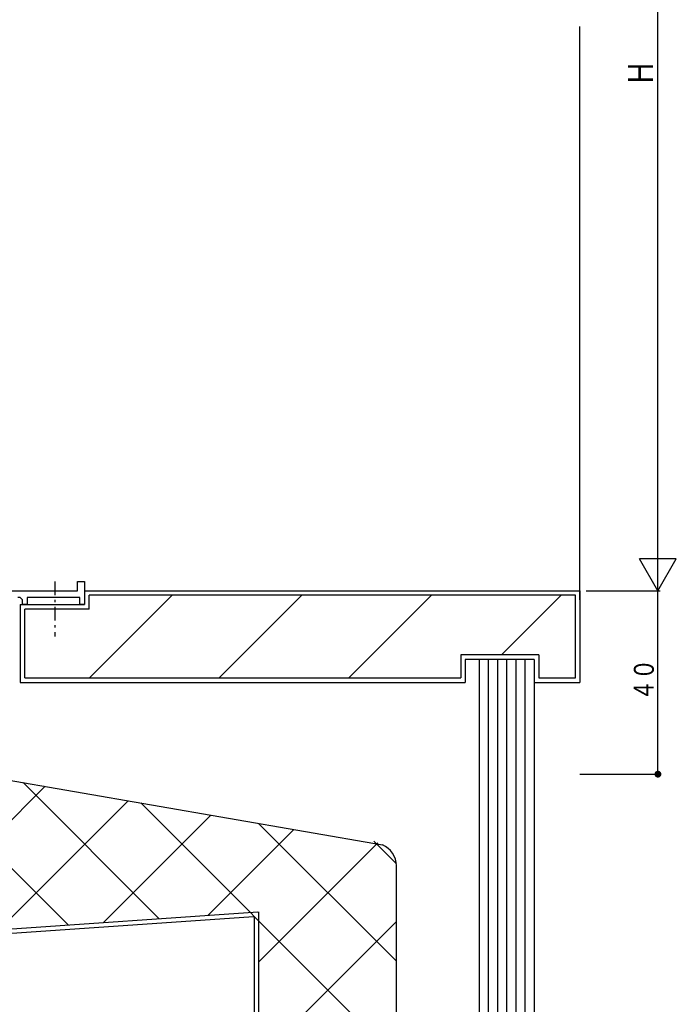
# Model space of a CAD drawing. Extents: x 0 to 1133, y 0 to 806.
# Drawn here: x 205 to 348, y 172 to 387 of the extents above; entities that cross this region are included whole.
import ezdxf

# ---------------------------------------------------------------- set-up
doc = ezdxf.new("R2010")
doc.units = 0
doc.linetypes.add('ITTENSAP', pattern=[5.5, 3, -1, 0.5, -1])
for name, color, linetype in [('YKK_11', 7, 'CONTINUOUS'), ('YKK_12', 2, 'CONTINUOUS'), ('YKK_D', 6, 'CONTINUOUS'), ('YSS_K', 3, 'CONTINUOUS')]:
    doc.layers.add(name, color=color, linetype=linetype)
doc.styles.get("Standard").update_dxf_attribs({"font": 'ROMANS.SHX', "bigfont": 'EXTFONT.SHX'})

msp = doc.modelspace()

# ---------------------------------------------------------------- linework, layer by layer
at = {"layer": 'YKK_11'}
for p, q in [((202.5, 262), (217.5, 262)), ((217.5, 262), (217.5, 264)), ((217.5, 264), (219, 264)), ((219, 264), (219, 259)), ((205, 260.5), (204.5, 260.5)), ((205.5, 260), (205, 260.5)), ((205.5, 259), (205.5, 260)), ((218, 260.5), (206.5, 260.5)), ((206.5, 260.5), (206.5, 259)), ((218, 259), (218, 260.5)), ((206.5, 259), (205.5, 259)), ((219, 259), (218, 259))]:
    msp.add_line(p, q, dxfattribs=at)
at = {"layer": 'YKK_12', "linetype": 'ITTENSAP'}
msp.add_line((212.5, 264), (212.5, 252), dxfattribs=at)
at = {"layer": 'YKK_D'}
for p, q in [((344, 262), (344, 487)), ((344, 262), (340, 268.93)), ((348, 268.93), (340, 268.93)), ((344, 262), (348, 268.93)), ((328.36, 262), (344.5, 262)), ((328.36, 262), (344.5, 262)), ((344, 222), (344, 262)), ((327, 222), (344.5, 222))]:
    msp.add_line(p, q, dxfattribs=at)
at = {"layer": 'YKK_D', "const_width": 0.75}
msp.add_lwpolyline([(344.37, 222, 1), (343.62, 222, 1)], format="xyb", close=True, dxfattribs=at)
at = {"layer": 'YSS_K'}
for p, q in [((327, 260), (327, 385.06)), ((219, 262), (219, 259)), ((219, 262), (327, 262)), ((327, 262), (327, 242)), ((220, 258), (220, 261)), ((326, 261), (220, 261)), ((220.08, 243), (238.08, 261)), ((248.36, 243), (266.36, 261)), ((276.65, 243), (294.65, 261)), ((309.93, 248), (322.93, 261)), ((326, 243), (326, 261)), ((205, 259), (205, 242)), ((205, 259), (219, 259)), ((206, 243), (206, 258)), ((220, 258), (206, 258)), ((301, 248), (301, 243)), ((318, 248), (301, 248)), ((302, 247), (302, 242)), ((317, 247), (302, 247)), ((305, 247), (305, 102)), ((307, 247), (307, 102)), ((309, 247), (309, 102)), ((311, 247), (311, 102)), ((313, 247), (313, 102)), ((315, 247), (315, 102)), ((317, 247), (317, 242)), ((318, 248), (318, 243)), ((206, 243), (301, 243)), ((206, 243), (301, 243)), ((318, 243), (326, 243)), ((205, 242), (302, 242)), ((205, 242), (302, 242)), ((317, 242), (317, 102)), ((317, 242), (327, 242)), ((186, 223.58), (283.94, 206.59)), ((215.45, 189.12), (182.57, 222)), ((177.61, 186.53), (210.42, 219.35)), ((235.31, 190.48), (205.61, 220.18)), ((228.5, 216.21), (200.38, 188.09)), ((287, 160), (231.27, 215.73)), ((223.15, 189.65), (246.57, 213.07)), ((287, 181.21), (256.94, 211.27)), ((245.92, 191.2), (264.65, 209.94)), ((257, 181.07), (282.94, 207.01)), ((287, 202.43), (282.04, 207.39)), ((287, 102), (287, 201.98)), ((107.04, 181.71), (256.77, 191.94)), ((257, 102), (257, 191.96)), ((255.81, 190.88), (108.07, 180.78)), ((256, 190.89), (256, 102)), ((257, 159.86), (287, 189.86))]:
    msp.add_line(p, q, dxfattribs=at)
msp.add_arc((282, 201.98), 5, 0, 67.1564, dxfattribs=at)

# ---------------------------------------------------------------- texts
at = {"layer": 'YKK_D', "color": 6}
for s, height, width, p in [('Ｈ', 5.43, 0.767342, (342.9, 372.04)), ('４０', 4.35, 0.766283, (343.1, 238.02))]:
    msp.add_text(s, height=height, rotation=90, dxfattribs=dict(at, width=width)).set_placement(p)

doc.saveas('drawing.dxf')
